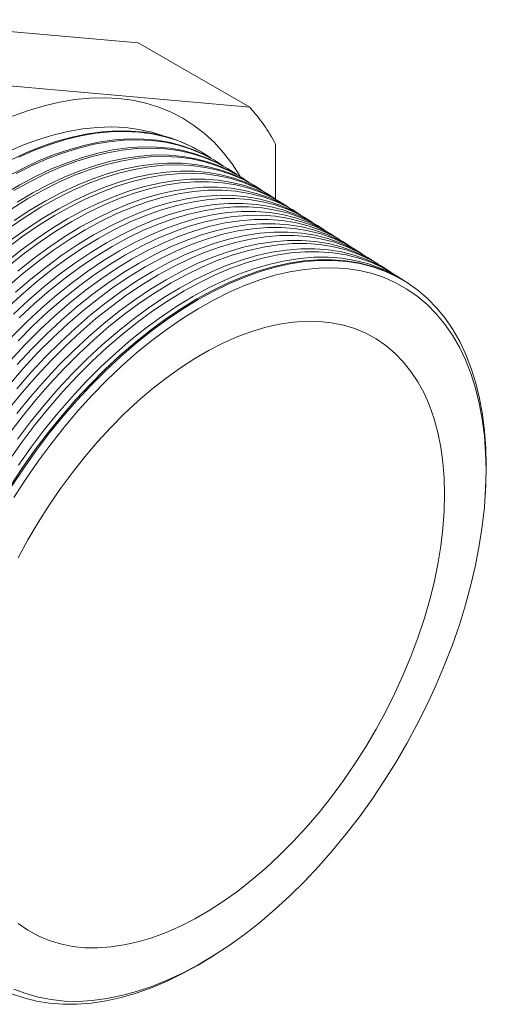
# Model space of a CAD drawing. Units: inches. Extents: x 0 to 22, y 0 to 17.
# Drawn here: x 17.9 to 18.8, y 12.4 to 14.3 of the extents above; entities that cross this region are included whole.
import ezdxf

# ---------------------------------------------------------------- set-up
doc = ezdxf.new("R2010")
doc.units = ezdxf.units.IN
doc.header["$MEASUREMENT"] = 0

msp = doc.modelspace()

# ---------------------------------------------------------------- linework, layer by layer
at = {"color": 7, "linetype": 'Continuous', "lineweight": 15}
for p, q in [((17.6285, 14.2637), (18.1153, 14.2202)), ((18.3241, 14.0997), (18.1153, 14.2202)), ((18.3241, 14.0997), (17.8373, 14.1432)), ((18.3724, 13.9279), (18.3724, 14.031)), ((18.2401, 14.0122), (18.2384, 14.0133)), ((18.2646, 13.9966), (18.262, 13.9983)), ((18.2892, 13.981), (18.2856, 13.9833)), ((18.3138, 13.9653), (18.3092, 13.9683)), ((18.3384, 13.9497), (18.3328, 13.9533)), ((18.363, 13.9341), (18.3564, 13.9382)), ((18.3875, 13.9185), (18.38, 13.9232)), ((18.4121, 13.9028), (18.4036, 13.9082)), ((18.4367, 13.8872), (18.4272, 13.8932)), ((18.4613, 13.8716), (18.4508, 13.8782)), ((18.4859, 13.856), (18.4745, 13.8632)), ((18.5104, 13.8403), (18.4981, 13.8482)), ((18.535, 13.8247), (18.5217, 13.8332)), ((18.5596, 13.8091), (18.5453, 13.8182)), ((18.5842, 13.7934), (18.5689, 13.8032)), ((18.6088, 13.7778), (18.5925, 13.7882)), ((18.6182, 13.7718), (18.6161, 13.7731)), ((18.765, 13.3725), (18.7655, 13.3803)), ((18.2681, 12.5188), (18.2746, 12.5231))]:
    msp.add_line(p, q, dxfattribs=at)
at = {"color": 7, "linetype": 'Continuous', "lineweight": 15, "flags": 128}
for points in [[(18.3059, 13.9704), (18.3052, 13.9714), (18.2908, 13.9938), (18.2749, 14.0146), (18.2577, 14.0335), (18.2393, 14.0506), (18.2196, 14.0659), (18.1987, 14.0793), (18.1767, 14.0907), (18.1536, 14.1001), (18.1296, 14.1075), (18.1046, 14.1129), (18.0787, 14.1163), (18.052, 14.1176), (18.0247, 14.1169), (17.9966, 14.1141), (17.968, 14.1093), (17.939, 14.1025), (17.9095, 14.0936), (17.8796, 14.0828)], [(18.164, 14.0458), (18.1408, 14.0531), (18.1165, 14.0584), (18.0914, 14.0617), (18.0654, 14.063), (18.0388, 14.0622), (18.0115, 14.0594), (17.9836, 14.0545), (17.9553, 14.0476), (17.9266, 14.0387), (17.8975, 14.0279), (17.8682, 14.0151)], [(17.8748, 14.0003), (17.9044, 14.0142), (17.9338, 14.0261), (17.9629, 14.036), (17.9916, 14.044), (18.0199, 14.0499), (18.0477, 14.0538), (18.0749, 14.0556), (18.1013, 14.0553), (18.1271, 14.053), (18.152, 14.0487), (18.1759, 14.0423), (18.1989, 14.0339), (18.2209, 14.0235), (18.2384, 14.0133)], [(18.2509, 14.005), (18.2332, 14.0165), (18.2118, 14.0278), (18.1893, 14.0373), (18.1658, 14.0447), (18.1413, 14.05), (18.116, 14.0534), (18.0899, 14.0546), (18.0631, 14.0538), (18.0356, 14.051), (18.0075, 14.0461), (17.979, 14.0392), (17.9501, 14.0302), (17.9208, 14.0193), (17.8913, 14.0064)], [(17.8693, 13.9696), (17.899, 13.9853), (17.9285, 13.9992), (17.9578, 14.0111), (17.9869, 14.021), (18.0156, 14.0289), (18.0439, 14.0348), (18.0716, 14.0387), (18.0987, 14.0405), (18.1252, 14.0403), (18.1508, 14.038), (18.1757, 14.0336), (18.1996, 14.0272), (18.2226, 14.0188), (18.2445, 14.0084), (18.262, 13.9983)], [(18.275, 13.9897), (18.2578, 14.0008), (18.2364, 14.0122), (18.2139, 14.0216), (18.1905, 14.029), (18.1661, 14.0343), (18.1408, 14.0377), (18.1147, 14.0389), (18.0879, 14.0381), (18.0605, 14.0353), (18.0325, 14.0304), (18.004, 14.0235), (17.9751, 14.0146), (17.9459, 14.0037), (17.9165, 13.9908), (17.8869, 13.976)], [(17.8639, 13.9371), (17.8936, 13.9546), (17.9231, 13.9704), (17.9526, 13.9842), (17.9819, 13.996), (18.0109, 14.0059), (18.0396, 14.0139), (18.0678, 14.0198), (18.0955, 14.0236), (18.1226, 14.0254), (18.149, 14.0252), (18.1746, 14.0229), (18.1994, 14.0186), (18.2233, 14.0122), (18.2463, 14.0038), (18.2682, 13.9934), (18.2856, 13.9833)], [(18.2991, 13.9744), (18.2824, 13.9852), (18.261, 13.9965), (18.2386, 14.0059), (18.2152, 14.0133), (18.1908, 14.0187), (18.1656, 14.022), (18.1395, 14.0232), (18.1128, 14.0225), (18.0854, 14.0196), (18.0574, 14.0147), (18.029, 14.0078), (18.0002, 13.9989), (17.971, 13.988), (17.9416, 13.9752), (17.9121, 13.9604), (17.8825, 13.9438)], [(18.3232, 13.9591), (18.3069, 13.9696), (18.2856, 13.9809), (18.2632, 13.9903), (18.2399, 13.9976), (18.2155, 14.003), (18.1903, 14.0063), (18.1643, 14.0075), (18.1376, 14.0068), (18.1103, 14.0039), (18.0824, 13.9991), (18.054, 13.9922), (18.0252, 13.9833), (17.9961, 13.9724), (17.9668, 13.9596), (17.9373, 13.9448), (17.9077, 13.9282), (17.8782, 13.9098)], [(17.883, 13.8879), (17.9125, 13.9072), (17.942, 13.9247), (17.9715, 13.9404), (18.0009, 13.9541), (18.0301, 13.966), (18.059, 13.9759), (18.0876, 13.9837), (18.1157, 13.9896), (18.1433, 13.9935), (18.1703, 13.9953), (18.1966, 13.995), (18.2222, 13.9928), (18.2469, 13.9884), (18.2707, 13.9821), (18.2936, 13.9737), (18.3154, 13.9634), (18.3328, 13.9533)], [(17.8882, 13.9222), (17.9178, 13.9397), (17.9473, 13.9554), (17.9767, 13.9692), (18.006, 13.981), (18.035, 13.9909), (18.0636, 13.9988), (18.0917, 14.0047), (18.1194, 14.0085), (18.1464, 14.0104), (18.1728, 14.0101), (18.1984, 14.0078), (18.2232, 14.0035), (18.247, 13.9971), (18.2699, 13.9888), (18.2918, 13.9784), (18.3092, 13.9683)], [(18.3714, 13.9285), (18.3561, 13.9383), (18.3349, 13.9496), (18.3126, 13.9589), (18.2892, 13.9663), (18.265, 13.9716), (18.2399, 13.9749), (18.214, 13.9762), (18.1874, 13.9754), (18.1601, 13.9726), (18.1323, 13.9677), (18.104, 13.9608), (18.0753, 13.952), (18.0463, 13.9411), (18.017, 13.9283), (17.9876, 13.9136), (17.9582, 13.8971), (17.9287, 13.8787), (17.8994, 13.8586), (17.8702, 13.8368)], [(18.3473, 13.9438), (18.3315, 13.9539), (18.3103, 13.9652), (18.2879, 13.9746), (18.2645, 13.9819), (18.2403, 13.9873), (18.2151, 13.9906), (18.1892, 13.9919), (18.1625, 13.9911), (18.1352, 13.9882), (18.1073, 13.9834), (18.079, 13.9765), (18.0502, 13.9676), (18.0212, 13.9568), (17.9919, 13.944), (17.9624, 13.9292), (17.9329, 13.9127), (17.9034, 13.8943), (17.8741, 13.8741)], [(17.878, 13.852), (17.9073, 13.873), (17.9367, 13.8923), (17.9662, 13.9098), (17.9956, 13.9254), (18.025, 13.9391), (18.0541, 13.951), (18.083, 13.9608), (18.1115, 13.9687), (18.1396, 13.9746), (18.1672, 13.9784), (18.1941, 13.9802), (18.2204, 13.98), (18.2459, 13.9777), (18.2706, 13.9734), (18.2944, 13.967), (18.3173, 13.9587), (18.3391, 13.9483), (18.3564, 13.9382)], [(17.8652, 13.8078), (17.8944, 13.8311), (17.9238, 13.8527), (17.9534, 13.8725), (17.983, 13.8906), (18.0127, 13.9068), (18.0423, 13.9211), (18.0717, 13.9334), (18.1009, 13.9438), (18.1297, 13.9522), (18.158, 13.9585), (18.1859, 13.9628), (18.2132, 13.965), (18.2398, 13.9651), (18.2656, 13.9631), (18.2906, 13.9591), (18.3147, 13.953), (18.3379, 13.9449), (18.36, 13.9348), (18.38, 13.9232)], [(18.3955, 13.9132), (18.3885, 13.9179), (18.3675, 13.93), (18.3454, 13.9401), (18.3223, 13.9482), (18.2982, 13.9543), (18.2732, 13.9583), (18.2474, 13.9603), (18.2208, 13.9602), (18.1935, 13.958), (18.1657, 13.9537), (18.1373, 13.9474), (18.1085, 13.939), (18.0794, 13.9287), (18.05, 13.9163), (18.0204, 13.902), (17.9907, 13.8858), (17.9611, 13.8678), (17.9315, 13.8479), (17.9021, 13.8263), (17.873, 13.8031)], [(18.4196, 13.8979), (18.413, 13.9022), (18.3921, 13.9143), (18.3701, 13.9244), (18.347, 13.9326), (18.3229, 13.9386), (18.2979, 13.9426), (18.2722, 13.9446), (18.2456, 13.9445), (18.2184, 13.9423), (18.1906, 13.938), (18.1623, 13.9317), (18.1335, 13.9234), (18.1044, 13.913), (18.0751, 13.9007), (18.0456, 13.8864), (18.016, 13.8703), (17.9863, 13.8522), (17.9568, 13.8324), (17.9275, 13.8109), (17.8984, 13.7876), (17.8696, 13.7628)], [(17.8896, 13.7929), (17.9187, 13.8162), (17.9481, 13.8378), (17.9776, 13.8576), (18.0073, 13.8756), (18.0369, 13.8918), (18.0664, 13.9061), (18.0958, 13.9184), (18.1249, 13.9288), (18.1537, 13.9371), (18.182, 13.9434), (18.2098, 13.9477), (18.237, 13.9499), (18.2636, 13.95), (18.2894, 13.9481), (18.3144, 13.944), (18.3384, 13.938), (18.3615, 13.9299), (18.3836, 13.9197), (18.4036, 13.9082)], [(18.4437, 13.8826), (18.4376, 13.8866), (18.4167, 13.8987), (18.3947, 13.9088), (18.3716, 13.9169), (18.3476, 13.9229), (18.3227, 13.9269), (18.297, 13.9289), (18.2705, 13.9288), (18.2433, 13.9266), (18.2155, 13.9223), (18.1873, 13.916), (18.1586, 13.9077), (18.1295, 13.8974), (18.1002, 13.8851), (18.0707, 13.8708), (18.0412, 13.8547), (18.0116, 13.8367), (17.9821, 13.8169), (17.9528, 13.7954), (17.9238, 13.7722), (17.8951, 13.7474), (17.8668, 13.721)], [(17.8815, 13.7122), (17.9097, 13.7385), (17.9384, 13.7633), (17.9674, 13.7865), (17.9967, 13.808), (18.0262, 13.8277), (18.0557, 13.8457), (18.0852, 13.8618), (18.1147, 13.8761), (18.144, 13.8884), (18.173, 13.8987), (18.2016, 13.907), (18.2299, 13.9133), (18.2576, 13.9175), (18.2848, 13.9197), (18.3112, 13.9199), (18.337, 13.9179), (18.3619, 13.9139), (18.3859, 13.9079), (18.4089, 13.8998), (18.4309, 13.8897), (18.4508, 13.8782)], [(17.8853, 13.7533), (17.914, 13.7781), (17.9431, 13.8013), (17.9724, 13.8229), (18.0019, 13.8427), (18.0315, 13.8607), (18.0611, 13.8768), (18.0905, 13.8911), (18.1199, 13.9034), (18.1489, 13.9137), (18.1777, 13.9221), (18.2059, 13.9284), (18.2337, 13.9326), (18.2609, 13.9348), (18.2874, 13.9349), (18.3132, 13.933), (18.3381, 13.929), (18.3621, 13.9229), (18.3852, 13.9148), (18.4072, 13.9047), (18.4272, 13.8932)], [(17.8783, 13.6697), (17.906, 13.6974), (17.9342, 13.7237), (17.9628, 13.7485), (17.9918, 13.7716), (18.021, 13.7931), (18.0504, 13.8128), (18.0799, 13.8308), (18.1094, 13.8469), (18.1388, 13.8611), (18.168, 13.8733), (18.197, 13.8837), (18.2256, 13.892), (18.2538, 13.8982), (18.2815, 13.9025), (18.3086, 13.9047), (18.3351, 13.9048), (18.3607, 13.9028), (18.3856, 13.8988), (18.4096, 13.8928), (18.4326, 13.8847), (18.4545, 13.8747), (18.4745, 13.8632)], [(18.4678, 13.8673), (18.4622, 13.871), (18.4413, 13.883), (18.4193, 13.8931), (18.3963, 13.9012), (18.3724, 13.9073), (18.3475, 13.9113), (18.3218, 13.9132), (18.2953, 13.9131), (18.2682, 13.9109), (18.2405, 13.9066), (18.2122, 13.9004), (18.1836, 13.892), (18.1546, 13.8817), (18.1253, 13.8694), (18.0959, 13.8552), (18.0664, 13.8391), (18.0369, 13.8211), (18.0074, 13.8014), (17.9782, 13.7799), (17.9492, 13.7567), (17.9205, 13.732), (17.8923, 13.7057)], [(17.8758, 13.6259), (17.9028, 13.655), (17.9305, 13.6827), (17.9586, 13.7089), (17.9872, 13.7336), (18.0161, 13.7567), (18.0453, 13.7782), (18.0747, 13.7979), (18.1041, 13.8158), (18.1336, 13.8319), (18.1629, 13.8461), (18.1921, 13.8583), (18.221, 13.8686), (18.2496, 13.8769), (18.2778, 13.8832), (18.3054, 13.8874), (18.3325, 13.8896), (18.3589, 13.8897), (18.3845, 13.8878), (18.4093, 13.8838), (18.4333, 13.8777), (18.4562, 13.8697), (18.4782, 13.8596), (18.4981, 13.8482)], [(18.4919, 13.852), (18.4868, 13.8554), (18.4659, 13.8674), (18.444, 13.8775), (18.421, 13.8855), (18.3971, 13.8916), (18.3722, 13.8956), (18.3466, 13.8975), (18.3202, 13.8974), (18.2931, 13.8952), (18.2654, 13.891), (18.2372, 13.8847), (18.2086, 13.8764), (18.1797, 13.8661), (18.1505, 13.8538), (18.1211, 13.8396), (18.0916, 13.8235), (18.0621, 13.8056), (18.0328, 13.7859), (18.0036, 13.7644), (17.9746, 13.7413), (17.946, 13.7166), (17.9178, 13.6903), (17.8901, 13.6626)], [(17.874, 13.581), (17.9003, 13.6113), (17.9274, 13.6403), (17.955, 13.6679), (17.9831, 13.6941), (18.0116, 13.7188), (18.0405, 13.7419), (18.0696, 13.7633), (18.099, 13.783), (18.1284, 13.8008), (18.1578, 13.8169), (18.1871, 13.8311), (18.2162, 13.8433), (18.2451, 13.8536), (18.2736, 13.8619), (18.3017, 13.8681), (18.3293, 13.8723), (18.3564, 13.8745), (18.3827, 13.8746), (18.4083, 13.8727), (18.4331, 13.8687), (18.457, 13.8627), (18.4799, 13.8546), (18.5018, 13.8446), (18.5217, 13.8332)], [(18.5401, 13.8214), (18.5359, 13.8241), (18.5152, 13.8361), (18.4933, 13.8461), (18.4704, 13.8542), (18.4465, 13.8602), (18.4218, 13.8642), (18.3962, 13.8661), (18.3699, 13.866), (18.3429, 13.8638), (18.3153, 13.8596), (18.2872, 13.8533), (18.2587, 13.8451), (18.2298, 13.8348), (18.2007, 13.8226), (18.1714, 13.8084), (18.142, 13.7924), (18.1127, 13.7745), (18.0834, 13.7548), (18.0543, 13.7335), (18.0254, 13.7104), (17.9969, 13.6858), (17.9688, 13.6596), (17.9412, 13.632), (17.9142, 13.603), (17.8879, 13.5727)], [(18.516, 13.8367), (18.5114, 13.8397), (18.4905, 13.8518), (18.4686, 13.8618), (18.4457, 13.8699), (18.4218, 13.8759), (18.397, 13.8799), (18.3714, 13.8818), (18.345, 13.8817), (18.318, 13.8795), (18.2903, 13.8753), (18.2622, 13.869), (18.2337, 13.8607), (18.2047, 13.8504), (18.1756, 13.8382), (18.1462, 13.824), (18.1168, 13.808), (18.0874, 13.7901), (18.0581, 13.7704), (18.0289, 13.7489), (18, 13.7258), (17.9714, 13.7012), (17.9433, 13.6749), (17.9157, 13.6473), (17.8886, 13.6182)], [(17.873, 13.5349), (17.8986, 13.5663), (17.9249, 13.5966), (17.9519, 13.6256), (17.9795, 13.6532), (18.0075, 13.6793), (18.036, 13.704), (18.0649, 13.727), (18.094, 13.7484), (18.1232, 13.768), (18.1526, 13.7859), (18.1819, 13.8019), (18.2112, 13.8161), (18.2403, 13.8283), (18.2691, 13.8385), (18.2976, 13.8468), (18.3257, 13.853), (18.3533, 13.8573), (18.3802, 13.8594), (18.4065, 13.8596), (18.4321, 13.8576), (18.4568, 13.8537), (18.4807, 13.8476), (18.5036, 13.8396), (18.5254, 13.8296), (18.5453, 13.8182)], [(18.5642, 13.8061), (18.5605, 13.8085), (18.5398, 13.8205), (18.5179, 13.8305), (18.4951, 13.8385), (18.4712, 13.8445), (18.4465, 13.8485), (18.421, 13.8504), (18.3947, 13.8503), (18.3678, 13.8481), (18.3402, 13.8439), (18.3122, 13.8377), (18.2837, 13.8294), (18.2549, 13.8192), (18.2258, 13.807), (18.1966, 13.7928), (18.1673, 13.7768), (18.1379, 13.759), (18.1087, 13.7393), (18.0796, 13.718), (18.0508, 13.695), (18.0224, 13.6704), (17.9943, 13.6442), (17.9668, 13.6166), (17.9398, 13.5877), (17.9135, 13.5575), (17.888, 13.5261)], [(17.873, 13.4878), (17.8977, 13.5203), (17.9232, 13.5517), (17.9495, 13.5819), (17.9764, 13.6109), (18.0039, 13.6384), (18.032, 13.6645), (18.0604, 13.6891), (18.0892, 13.7121), (18.1183, 13.7335), (18.1475, 13.7531), (18.1768, 13.7709), (18.2061, 13.7869), (18.2353, 13.801), (18.2644, 13.8132), (18.2932, 13.8235), (18.3216, 13.8317), (18.3496, 13.838), (18.3772, 13.8422), (18.4041, 13.8444), (18.4304, 13.8445), (18.4559, 13.8426), (18.4806, 13.8386), (18.5044, 13.8326), (18.5272, 13.8246), (18.5491, 13.8146), (18.5689, 13.8032)], [(17.8739, 13.4399), (17.8977, 13.4733), (17.9224, 13.5058), (17.9478, 13.5371), (17.9741, 13.5673), (18.001, 13.5961), (18.0284, 13.6237), (18.0564, 13.6497), (18.0848, 13.6743), (18.1136, 13.6973), (18.1426, 13.7186), (18.1718, 13.7382), (18.201, 13.756), (18.2303, 13.7719), (18.2594, 13.786), (18.2885, 13.7982), (18.3172, 13.8084), (18.3456, 13.8167), (18.3736, 13.8229), (18.4011, 13.8271), (18.428, 13.8293), (18.4542, 13.8294), (18.4797, 13.8275), (18.5043, 13.8235), (18.5281, 13.8175), (18.5509, 13.8095), (18.5727, 13.7995), (18.5925, 13.7882)], [(18.5883, 13.7908), (18.5851, 13.7929), (18.5644, 13.8048), (18.5426, 13.8148), (18.5198, 13.8228), (18.496, 13.8288), (18.4713, 13.8328), (18.4458, 13.8347), (18.4196, 13.8346), (18.3926, 13.8324), (18.3652, 13.8282), (18.3372, 13.822), (18.3087, 13.8137), (18.28, 13.8035), (18.2509, 13.7913), (18.2218, 13.7772), (18.1925, 13.7612), (18.1632, 13.7434), (18.134, 13.7238), (18.105, 13.7025), (18.0762, 13.6795), (18.0478, 13.655), (18.0198, 13.6289), (17.9923, 13.6013), (17.9654, 13.5724), (17.9392, 13.5423), (17.9137, 13.5109), (17.889, 13.4784)], [(17.8759, 13.3911), (17.8987, 13.4254), (17.9224, 13.4588), (17.947, 13.4912), (17.9725, 13.5225), (17.9986, 13.5526), (18.0255, 13.5814), (18.0529, 13.6089), (18.0809, 13.6349), (18.1092, 13.6595), (18.1379, 13.6824), (18.1669, 13.7037), (18.196, 13.7232), (18.2252, 13.741), (18.2544, 13.757), (18.2836, 13.771), (18.3125, 13.7832), (18.3412, 13.7934), (18.3696, 13.8016), (18.3975, 13.8079), (18.425, 13.8121), (18.4518, 13.8142), (18.478, 13.8143), (18.5034, 13.8124), (18.5281, 13.8085), (18.5518, 13.8025), (18.5746, 13.7945), (18.5963, 13.7845), (18.6161, 13.7731)], [(17.8781, 13.3898), (17.9009, 13.4241), (17.9246, 13.4575), (17.9492, 13.4899), (17.9747, 13.5212), (18.0009, 13.5513), (18.0277, 13.5801), (18.0551, 13.6076), (18.0831, 13.6336), (18.1114, 13.6581), (18.1401, 13.6811), (18.1691, 13.7023), (18.1982, 13.7219), (18.2274, 13.7397), (18.2566, 13.7556), (18.2858, 13.7697), (18.3147, 13.7818), (18.3434, 13.7921), (18.3718, 13.8003), (18.3997, 13.8065), (18.4271, 13.8107), (18.454, 13.8129), (18.4802, 13.813), (18.5056, 13.8111), (18.5302, 13.8071), (18.554, 13.8011), (18.5767, 13.7931), (18.5985, 13.7831), (18.6191, 13.7712), (18.6387, 13.7574), (18.657, 13.7416), (18.674, 13.7241), (18.6898, 13.7047), (18.7041, 13.6836), (18.7171, 13.6609), (18.7287, 13.6366), (18.7387, 13.6107), (18.7473, 13.5834), (18.7544, 13.5547), (18.7599, 13.5248), (18.7638, 13.4936), (18.7662, 13.4613), (18.767, 13.4281), (18.767, 13.4281)], [(18.6124, 13.7755), (18.6097, 13.7772), (18.589, 13.7892), (18.5672, 13.7992), (18.5444, 13.8072), (18.5207, 13.8131), (18.496, 13.8171), (18.4706, 13.819), (18.4444, 13.8189), (18.4175, 13.8167), (18.3901, 13.8125), (18.3621, 13.8063), (18.3338, 13.7981), (18.305, 13.7879), (18.2761, 13.7757), (18.2469, 13.7616), (18.2177, 13.7457), (18.1885, 13.7279), (18.1593, 13.7083), (18.1303, 13.687), (18.1016, 13.6641), (18.0733, 13.6396), (18.0453, 13.6135), (18.0179, 13.586), (17.991, 13.5572), (17.9648, 13.527), (17.9393, 13.4957), (17.9147, 13.4633), (17.891, 13.4299)], [(18.7665, 13.4196), (18.7657, 13.4527), (18.7633, 13.4848), (18.7593, 13.5157), (18.7538, 13.5455), (18.7468, 13.574), (18.7381, 13.6011), (18.728, 13.6267), (18.7165, 13.6508), (18.7034, 13.6733), (18.689, 13.6941), (18.6733, 13.7132), (18.6562, 13.7305), (18.6378, 13.7459), (18.6183, 13.7595), (18.5976, 13.7711), (18.5758, 13.7808), (18.553, 13.7884), (18.5293, 13.7941), (18.5047, 13.7977), (18.4792, 13.7992), (18.4531, 13.7988), (18.4263, 13.7962), (18.3989, 13.7917), (18.371, 13.7851), (18.3427, 13.7765), (18.3141, 13.7659), (18.2853, 13.7533), (18.2563, 13.7389), (18.2272, 13.7226), (18.1982, 13.7044), (18.1693, 13.6845), (18.1405, 13.6629), (18.1121, 13.6397), (18.084, 13.6148), (18.0563, 13.5885), (18.0292, 13.5608), (18.0027, 13.5317), (17.9769, 13.5013), (17.9519, 13.4698), (17.9277, 13.4373), (17.9044, 13.4037), (17.8821, 13.3693)], [(18.689, 13.3749), (18.6882, 13.4055), (18.6858, 13.4351), (18.6818, 13.4636), (18.6762, 13.4908), (18.6691, 13.5167), (18.6605, 13.5412), (18.6504, 13.5642), (18.6388, 13.5856), (18.6258, 13.6053), (18.6114, 13.6233), (18.5957, 13.6395), (18.5788, 13.6538), (18.5606, 13.6663), (18.5412, 13.6768), (18.5208, 13.6853), (18.4994, 13.6919), (18.4771, 13.6963), (18.4539, 13.6988), (18.4299, 13.6991), (18.4053, 13.6974), (18.38, 13.6937), (18.3543, 13.6879), (18.3281, 13.6801), (18.3016, 13.6703), (18.2748, 13.6585), (18.248, 13.6449), (18.221, 13.6293), (18.1941, 13.6119), (18.1674, 13.5928), (18.1409, 13.572), (18.1147, 13.5496), (18.0889, 13.5256), (18.0637, 13.5002), (18.039, 13.4735), (18.0151, 13.4454), (17.9919, 13.4162), (17.9695, 13.3859), (17.9481, 13.3547), (17.9277, 13.3226), (17.9084, 13.2898), (17.8902, 13.2564)], [(18.767, 13.4281), (18.7662, 13.3939), (18.7655, 13.3803)], [(17.8821, 12.4488), (17.9044, 12.4402), (17.9277, 12.4335), (17.9519, 12.4289), (17.9769, 12.4263), (18.0027, 12.4257), (18.0292, 12.4272), (18.0563, 12.4308), (18.084, 12.4364), (18.1121, 12.444), (18.1405, 12.4536), (18.1693, 12.4652), (18.1982, 12.4787), (18.2272, 12.494), (18.2563, 12.5113), (18.2853, 12.5303), (18.3141, 12.5511), (18.3427, 12.5735), (18.371, 12.5976), (18.3989, 12.6231), (18.4263, 12.6502), (18.4531, 12.6786), (18.4792, 12.7083), (18.5047, 12.7393), (18.5293, 12.7713), (18.553, 12.8044), (18.5758, 12.8384), (18.5976, 12.8732), (18.6183, 12.9087), (18.6378, 12.9448), (18.6562, 12.9814), (18.6733, 13.0184), (18.689, 13.0557), (18.7034, 13.0932), (18.7165, 13.1307), (18.728, 13.1682), (18.7381, 13.2055), (18.7468, 13.2425), (18.7538, 13.2791), (18.7593, 13.3153), (18.7633, 13.3508), (18.7657, 13.3856), (18.7665, 13.4196)], [(17.8902, 12.5712), (17.9084, 12.5587), (17.9277, 12.5482), (17.9481, 12.5397), (17.9695, 12.5332), (17.9919, 12.5287), (18.0151, 12.5262), (18.039, 12.5259), (18.0637, 12.5276), (18.0889, 12.5313), (18.1147, 12.5371), (18.1409, 12.5449), (18.1674, 12.5547), (18.1941, 12.5665), (18.221, 12.5802), (18.248, 12.5957), (18.2748, 12.6131), (18.3016, 12.6322), (18.3281, 12.653), (18.3543, 12.6754), (18.38, 12.6994), (18.4053, 12.7248), (18.4299, 12.7515), (18.4539, 12.7796), (18.4771, 12.8088), (18.4994, 12.8391), (18.5208, 12.8703), (18.5412, 12.9024), (18.5606, 12.9352), (18.5788, 12.9686), (18.5957, 13.0026), (18.6114, 13.0369), (18.6258, 13.0715), (18.6388, 13.1063), (18.6504, 13.141), (18.6605, 13.1757), (18.6691, 13.2101), (18.6762, 13.2443), (18.6818, 13.2779), (18.6858, 13.3109), (18.6882, 13.3433), (18.689, 13.3749)], [(18.2681, 12.5188), (18.2566, 12.5113), (18.2274, 12.4935), (18.1982, 12.4776), (18.1691, 12.4635), (18.1401, 12.4513), (18.1114, 12.4411), (18.0831, 12.4329), (18.0551, 12.4267), (18.0277, 12.4225), (18.0009, 12.4203), (17.9747, 12.4202), (17.9492, 12.4221), (17.9246, 12.4261), (17.9009, 12.4321), (17.8781, 12.44)]]:
    msp.add_lwpolyline(points, dxfattribs=at)
at = {"color": 7, "linetype": 'Continuous', "lineweight": 15}
msp.add_arc((18.048, 13.8543), 0.3694, 28.5736, 41.6277, dxfattribs=at)

doc.saveas('drawing.dxf')
